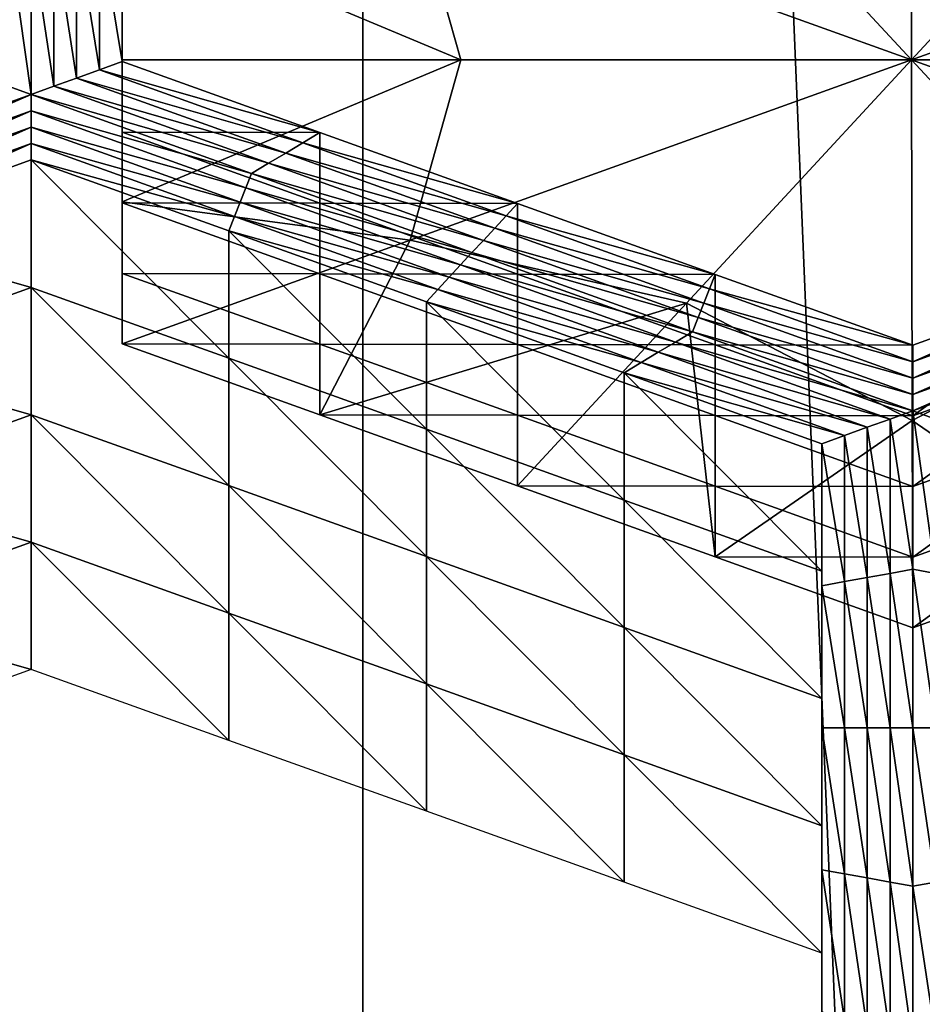
# Model space of a CAD drawing. Extents: x -0.03 to 0.03, y -0.03 to 0.166.
# Drawn here: x 0.003 to 0.004, y 0.142 to 0.143 of the extents above; entities that cross this region are included whole.
import ezdxf

# ---------------------------------------------------------------- set-up
doc = ezdxf.new("R2010")
doc.units = 0
doc.header["$MEASUREMENT"] = 0
doc.layers.get('0').update_dxf_attribs({"linetype": 'CONTINUOUS'})

msp = doc.modelspace()

# ---------------------------------------------------------------- linework, layer by layer
for points in [[(-0.00007323, 0.12936828, 0.12690574), (0.00340618, 0.16544133, 0.09780817), (-0.00008911, 0.16579948, 0.09792908)], [(-0.00007323, 0.12936828, 0.12690574), (0.00312362, 0.12913355, 0.12671804), (0.00340618, 0.16544133, 0.09780817)], [(0.00312362, 0.12913355, 0.12671804), (0.00680543, 0.16445579, 0.09747448), (0.00340618, 0.16544133, 0.09780817)], [(0.00312362, 0.12913355, 0.12671804), (0.00623459, 0.12846304, 0.12617192), (0.00680543, 0.16445579, 0.09747448)], [(0.00160763, 0.15106641, 0.09251763), (0.00358352, 0.15069258, 0.09204909), (0.00358353, 0.10738412, 0.12660152)], [(0.00160763, 0.15106641, 0.09251763), (0.00358353, 0.10738412, 0.12660152), (0.00160764, 0.10775794, 0.12707004)], [(0.00358352, 0.15069258, 0.09204909), (0.00540451, 0.15008557, 0.09128824), (0.00540451, 0.10677711, 0.12584066)], [(0.00358352, 0.15069258, 0.09204909), (0.00540451, 0.10677711, 0.12584066), (0.00358353, 0.10738412, 0.12660152)], [(0.00313644, 0.14484859, 0.10334524), (0.0049544, 0.14394653, 0.10303836), (-0.00075512, 0.13185382, 0.09892002)], [(0.0049544, 0.14394653, 0.10303836), (0.00658742, 0.14279029, 0.10264489), (-0.00075512, 0.13185382, 0.09892002)], [(0.00400022, 0.14303568, 0.08542998), (0.00400056, 0.14276136, 0.08508617), (0.00382904, 0.14294629, 0.08531794)], [(0.00400022, 0.14303568, 0.08542998), (0.00417156, 0.1429463, 0.08531795), (0.00400056, 0.14276136, 0.08508617)], [(0.00361922, 0.14289849, 0.08525802), (0.00382904, 0.14294629, 0.08531794), (0.00400056, 0.14276136, 0.08508617)], [(0.00438139, 0.14289853, 0.08525807), (0.00400056, 0.14276136, 0.08508617), (0.00417156, 0.1429463, 0.08531795)], [(0.00340052, 0.14286923, 0.08522136), (0.00361922, 0.14289849, 0.08525802), (0.00365784, 0.14276132, 0.08508611)], [(0.00361922, 0.14289849, 0.08525802), (0.00400056, 0.14276136, 0.08508617), (0.00365784, 0.14276132, 0.08508611)], [(0.00438139, 0.14289853, 0.08525807), (0.00434318, 0.14276141, 0.0850862), (0.00400056, 0.14276136, 0.08508617)], [(0.00338319, 0.14286484, 0.08477562), (0.00340052, 0.14286795, 0.08477951), (0.00340052, 0.14276002, 0.08464422)], [(0.00340052, 0.14286923, 0.08522136), (0.00340052, 0.14276129, 0.08508606), (0.00340052, 0.14281493, 0.08504325)], [(0.00340052, 0.14286923, 0.08522136), (0.00365784, 0.14276132, 0.08508611), (0.00340052, 0.14276129, 0.08508606)], [(0.00340052, 0.14281493, 0.08504325), (0.00340052, 0.14276066, 0.08486513), (0.00340052, 0.14286859, 0.08500045)], [(0.00340052, 0.14286859, 0.08500045), (0.00340052, 0.14276066, 0.08486513), (0.00340052, 0.14281429, 0.08482232)], [(0.00340052, 0.14281429, 0.08482232), (0.00340052, 0.14276002, 0.08464422), (0.00340052, 0.14286795, 0.08477951)], [(0.00334854, 0.14285859, 0.0847678), (0.00336586, 0.14286172, 0.0847717), (0.00336586, 0.14274754, 0.08462858)], [(0.00336586, 0.14286172, 0.0847717), (0.00338319, 0.14286484, 0.08477562), (0.00338319, 0.14275376, 0.08463641)], [(0.00336586, 0.14286172, 0.0847717), (0.00338319, 0.14275376, 0.08463641), (0.00336586, 0.14274754, 0.08462858)], [(0.00338319, 0.14286484, 0.08477562), (0.00340052, 0.14276002, 0.08464422), (0.00338319, 0.14275376, 0.08463641)], [(0.00333121, 0.14273506, 0.08461296), (0.0033139, 0.14274129, 0.08462076), (0.00331389, 0.14285861, 0.08476778)], [(0.00333121, 0.14273506, 0.08461296), (0.00331389, 0.14285861, 0.08476778), (0.00333121, 0.14285548, 0.08476388)], [(0.00333121, 0.14285548, 0.08476388), (0.00334854, 0.14285859, 0.0847678), (0.00334854, 0.14274131, 0.08462076)], [(0.00333121, 0.14285548, 0.08476388), (0.00334854, 0.14274131, 0.08462076), (0.00333121, 0.14273506, 0.08461296)], [(0.00334854, 0.14285859, 0.0847678), (0.00336586, 0.14274754, 0.08462858), (0.00334854, 0.14274131, 0.08462076)], [(0.00340052, 0.14281493, 0.08504325), (0.00340052, 0.14270701, 0.08490793), (0.00340052, 0.14276066, 0.08486513)], [(0.00340052, 0.14276129, 0.08508606), (0.00340052, 0.14270701, 0.08490793), (0.00340052, 0.14281493, 0.08504325)], [(0.00340052, 0.14276066, 0.08486513), (0.00340052, 0.14270636, 0.08468702), (0.00340052, 0.14281429, 0.08482232)], [(0.00340052, 0.14281429, 0.08482232), (0.00340052, 0.14270636, 0.08468702), (0.00340052, 0.14276002, 0.08464422)], [(0.00658742, 0.14279029, 0.10264489), (0.00806386, 0.14148434, 0.10220043), (-0.00075512, 0.13185382, 0.09892002)], [(0.00338319, 0.14275376, 0.08463641), (0.00340052, 0.14276002, 0.08464422), (0.00355075, 0.14270611, 0.08457666)], [(0.00340052, 0.14265335, 0.08495074), (0.00340052, 0.14276129, 0.08508606), (0.00365784, 0.14276132, 0.08508611)], [(0.00340052, 0.14265335, 0.08495074), (0.00365784, 0.14276132, 0.08508611), (0.0036194, 0.14262417, 0.08491417)], [(0.00340052, 0.14276129, 0.08508606), (0.00340052, 0.14265335, 0.08495074), (0.00340052, 0.14270701, 0.08490793)], [(0.00340052, 0.14270701, 0.08490793), (0.00340052, 0.14265271, 0.08472983), (0.00340052, 0.14276066, 0.08486513)], [(0.00340052, 0.14276066, 0.08486513), (0.00340052, 0.14265271, 0.08472983), (0.00340052, 0.14270636, 0.08468702)], [(0.00340052, 0.14270636, 0.08468702), (0.00355075, 0.14270611, 0.08457666), (0.00340052, 0.14276002, 0.08464422)], [(0.0036194, 0.14262417, 0.08491417), (0.00365784, 0.14276132, 0.08508611), (0.00400056, 0.14276136, 0.08508617)], [(0.0036194, 0.14262417, 0.08491417), (0.00400056, 0.14276136, 0.08508617), (0.00382947, 0.14257644, 0.08485436)], [(0.00400107, 0.14248711, 0.0847424), (0.00382947, 0.14257644, 0.08485436), (0.00400056, 0.14276136, 0.08508617)], [(0.00438206, 0.1426243, 0.08491435), (0.00400056, 0.14276136, 0.08508617), (0.00434318, 0.14276141, 0.0850862)], [(0.00438206, 0.1426243, 0.08491435), (0.00417228, 0.14257652, 0.08485444), (0.00400056, 0.14276136, 0.08508617)], [(0.00400107, 0.14248711, 0.0847424), (0.00400056, 0.14276136, 0.08508617), (0.00417228, 0.14257652, 0.08485444)], [(0.00336586, 0.14274754, 0.08462858), (0.00338319, 0.14275376, 0.08463641), (0.00353776, 0.1426983, 0.08456688)], [(0.00338319, 0.14275376, 0.08463641), (0.00355075, 0.14270611, 0.08457666), (0.00353776, 0.1426983, 0.08456688)], [(0.00316399, 0.14267485, 0.08453748), (0.0033139, 0.14274129, 0.08462076), (0.00333121, 0.14273506, 0.08461296)], [(0.00333121, 0.14273506, 0.08461296), (0.00334854, 0.14274131, 0.08462076), (0.00351179, 0.14268272, 0.08454736)], [(0.00334854, 0.14274131, 0.08462076), (0.00336586, 0.14274754, 0.08462858), (0.00352477, 0.14269052, 0.08455711)], [(0.00334854, 0.14274131, 0.08462076), (0.00352477, 0.14269052, 0.08455711), (0.00351179, 0.14268272, 0.08454736)], [(0.00336586, 0.14274754, 0.08462858), (0.00353776, 0.1426983, 0.08456688), (0.00352477, 0.14269052, 0.08455711)], [(0.00333121, 0.14273506, 0.08461296), (0.00316836, 0.14266396, 0.0845238), (0.00316399, 0.14267485, 0.08453748)], [(0.00333121, 0.14273506, 0.08461296), (0.00333124, 0.14272259, 0.08459732), (0.00316836, 0.14266396, 0.0845238)], [(0.0034988, 0.14267494, 0.08453759), (0.00333124, 0.14272259, 0.08459732), (0.00333121, 0.14273506, 0.08461296)], [(0.00333121, 0.14273506, 0.08461296), (0.00351179, 0.14268272, 0.08454736), (0.0034988, 0.14267494, 0.08453759)], [(0.00333124, 0.14272259, 0.08459732), (0.00317272, 0.14265305, 0.08451016), (0.00316836, 0.14266396, 0.0845238)], [(0.00333124, 0.14272259, 0.08459732), (0.00333127, 0.14271013, 0.08458171), (0.00317272, 0.14265305, 0.08451016)], [(0.00349449, 0.14266403, 0.08452392), (0.00333127, 0.14271013, 0.08458171), (0.00333124, 0.14272259, 0.08459732)], [(0.0034988, 0.14267494, 0.08453759), (0.00349449, 0.14266403, 0.08452392), (0.00333124, 0.14272259, 0.08459732)], [(0.00333127, 0.14271013, 0.08458171), (0.00317708, 0.14264213, 0.08449648), (0.00317272, 0.14265305, 0.08451016)], [(0.00333127, 0.14271013, 0.08458171), (0.00333131, 0.14269768, 0.0845661), (0.00317708, 0.14264213, 0.08449648)], [(0.00349018, 0.14265312, 0.08451024), (0.00333131, 0.14269768, 0.0845661), (0.00333127, 0.14271013, 0.08458171)], [(0.00349449, 0.14266403, 0.08452392), (0.00349018, 0.14265312, 0.08451024), (0.00333127, 0.14271013, 0.08458171)], [(0.00340052, 0.14265335, 0.08495074), (0.00340052, 0.14259905, 0.08477263), (0.00340052, 0.14270701, 0.08490793)], [(0.00340052, 0.14270701, 0.08490793), (0.00340052, 0.14259905, 0.08477263), (0.00340052, 0.14265271, 0.08472983)], [(0.00340052, 0.14270636, 0.08468702), (0.00355075, 0.14265245, 0.08461946), (0.00355075, 0.14270611, 0.08457666)], [(0.00340052, 0.14265271, 0.08472983), (0.00355075, 0.14265245, 0.08461946), (0.00340052, 0.14270636, 0.08468702)], [(0.00353776, 0.1426983, 0.08456688), (0.00355075, 0.14270611, 0.08457666), (0.00370099, 0.1426522, 0.0845091)], [(0.00355075, 0.14265245, 0.08461946), (0.00370099, 0.1426522, 0.0845091), (0.00355075, 0.14270611, 0.08457666)], [(0.00333131, 0.14269768, 0.0845661), (0.00318144, 0.14263125, 0.08448282), (0.00317708, 0.14264213, 0.08449648)], [(0.00333131, 0.14269768, 0.0845661), (0.00333134, 0.14268522, 0.08455047), (0.00318144, 0.14263125, 0.08448282)], [(0.00348588, 0.14264221, 0.08449657), (0.00333134, 0.14268522, 0.08455047), (0.00333131, 0.14269768, 0.0845661)], [(0.00349018, 0.14265312, 0.08451024), (0.00348588, 0.14264221, 0.08449657), (0.00333131, 0.14269768, 0.0845661)], [(0.00352477, 0.14269052, 0.08455711), (0.00353776, 0.1426983, 0.08456688), (0.00369234, 0.14264286, 0.08449738)], [(0.00353776, 0.1426983, 0.08456688), (0.00370099, 0.1426522, 0.0845091), (0.00369234, 0.14264286, 0.08449738)], [(0.00351179, 0.14268272, 0.08454736), (0.00352477, 0.14269052, 0.08455711), (0.00368369, 0.1426335, 0.08448566)], [(0.00352477, 0.14269052, 0.08455711), (0.00369234, 0.14264286, 0.08449738), (0.00368369, 0.1426335, 0.08448566)], [(0.00333134, 0.14258841, 0.08462769), (0.00318144, 0.14263125, 0.08448282), (0.00333134, 0.14268522, 0.08455047)], [(0.00348157, 0.14253449, 0.08456013), (0.00333134, 0.14258841, 0.08462769), (0.00333134, 0.14268522, 0.08455047)], [(0.00348157, 0.14253449, 0.08456013), (0.00333134, 0.14268522, 0.08455047), (0.00348157, 0.14263131, 0.08448291)], [(0.00348588, 0.14264221, 0.08449657), (0.00348157, 0.14263131, 0.08448291), (0.00333134, 0.14268522, 0.08455047)], [(0.0034988, 0.14267494, 0.08453759), (0.00351179, 0.14268272, 0.08454736), (0.00367503, 0.14262414, 0.08447394)], [(0.00351179, 0.14268272, 0.08454736), (0.00368369, 0.1426335, 0.08448566), (0.00367503, 0.14262414, 0.08447394)], [(0.00366638, 0.1426148, 0.08446222), (0.00349449, 0.14266403, 0.08452392), (0.0034988, 0.14267494, 0.08453759)], [(0.0034988, 0.14267494, 0.08453759), (0.00367503, 0.14262414, 0.08447394), (0.00366638, 0.1426148, 0.08446222)], [(0.00365774, 0.14260545, 0.0844505), (0.00349018, 0.14265312, 0.08451024), (0.00349449, 0.14266403, 0.08452392)], [(0.00366638, 0.1426148, 0.08446222), (0.00365774, 0.14260545, 0.0844505), (0.00349449, 0.14266403, 0.08452392)], [(0.00340052, 0.14265335, 0.08495074), (0.00340052, 0.14254539, 0.08481544), (0.00340052, 0.14259905, 0.08477263)], [(0.00340052, 0.14254539, 0.08481544), (0.00340052, 0.14265335, 0.08495074), (0.0036194, 0.14262417, 0.08491417)], [(0.00340052, 0.14265271, 0.08472983), (0.00355075, 0.14259879, 0.08466227), (0.00355075, 0.14265245, 0.08461946)], [(0.00340052, 0.14259905, 0.08477263), (0.00355075, 0.14259879, 0.08466227), (0.00340052, 0.14265271, 0.08472983)], [(0.0036491, 0.1425961, 0.08443878), (0.00348588, 0.14264221, 0.08449657), (0.00349018, 0.14265312, 0.08451024)], [(0.00365774, 0.14260545, 0.0844505), (0.0036491, 0.1425961, 0.08443878), (0.00349018, 0.14265312, 0.08451024)], [(0.00355075, 0.14259879, 0.08466227), (0.00370099, 0.14259855, 0.0845519), (0.00355075, 0.14265245, 0.08461946)], [(0.00355075, 0.14265245, 0.08461946), (0.00370099, 0.14259855, 0.0845519), (0.00370099, 0.1426522, 0.0845091)], [(0.00369234, 0.14264286, 0.08449738), (0.00370099, 0.1426522, 0.0845091), (0.00385122, 0.1425983, 0.08444153)], [(0.00370099, 0.14259855, 0.0845519), (0.00385122, 0.1425983, 0.08444153), (0.00370099, 0.1426522, 0.0845091)], [(0.00364045, 0.14258675, 0.08442707), (0.00348157, 0.14263131, 0.08448291), (0.00348588, 0.14264221, 0.08449657)], [(0.0036491, 0.1425961, 0.08443878), (0.00364045, 0.14258675, 0.08442707), (0.00348588, 0.14264221, 0.08449657)], [(0.00368369, 0.1426335, 0.08448566), (0.00369234, 0.14264286, 0.08449738), (0.00384691, 0.14258739, 0.08442784)], [(0.00369234, 0.14264286, 0.08449738), (0.00385122, 0.1425983, 0.08444153), (0.00384691, 0.14258739, 0.08442784)], [(0.00333134, 0.14258841, 0.08462769), (0.00318144, 0.14253443, 0.08456004), (0.00318144, 0.14263125, 0.08448282)], [(0.00363181, 0.1424806, 0.08449256), (0.00348157, 0.14253449, 0.08456013), (0.00348157, 0.14263131, 0.08448291)], [(0.00363181, 0.1424806, 0.08449256), (0.00348157, 0.14263131, 0.08448291), (0.00363181, 0.14257741, 0.08441535)], [(0.00364045, 0.14258675, 0.08442707), (0.00363181, 0.14257741, 0.08441535), (0.00348157, 0.14263131, 0.08448291)], [(0.00367503, 0.14262414, 0.08447394), (0.00368369, 0.1426335, 0.08448566), (0.0038426, 0.14257649, 0.08441418)], [(0.00368369, 0.1426335, 0.08448566), (0.00384691, 0.14258739, 0.08442784), (0.0038426, 0.14257649, 0.08441418)], [(0.00340052, 0.14254539, 0.08481544), (0.0036194, 0.14262417, 0.08491417), (0.00355075, 0.14249149, 0.08474788)], [(0.00355075, 0.14249149, 0.08474788), (0.0036194, 0.14262417, 0.08491417), (0.00382947, 0.14257644, 0.08485436)], [(0.00366638, 0.1426148, 0.08446222), (0.00367503, 0.14262414, 0.08447394), (0.00383828, 0.14256558, 0.08440052)], [(0.00367503, 0.14262414, 0.08447394), (0.0038426, 0.14257649, 0.08441418), (0.00383828, 0.14256558, 0.08440052)], [(0.00383397, 0.14255467, 0.08438683), (0.00365774, 0.14260545, 0.0844505), (0.00366638, 0.1426148, 0.08446222)], [(0.00366638, 0.1426148, 0.08446222), (0.00383828, 0.14256558, 0.08440052), (0.00383397, 0.14255467, 0.08438683)], [(0.00340052, 0.14254539, 0.08481544), (0.00355075, 0.14254513, 0.08470507), (0.00340052, 0.14259905, 0.08477263)], [(0.00340052, 0.14259905, 0.08477263), (0.00355075, 0.14254513, 0.08470507), (0.00355075, 0.14259879, 0.08466227)], [(0.00355075, 0.14254513, 0.08470507), (0.00370099, 0.1425449, 0.0845947), (0.00355075, 0.14259879, 0.08466227)], [(0.00355075, 0.14259879, 0.08466227), (0.00370099, 0.1425449, 0.0845947), (0.00370099, 0.14259855, 0.0845519)], [(0.00382099, 0.14254686, 0.08437708), (0.0036491, 0.1425961, 0.08443878), (0.00365774, 0.14260545, 0.0844505)], [(0.00383397, 0.14255467, 0.08438683), (0.00382099, 0.14254686, 0.08437708), (0.00365774, 0.14260545, 0.0844505)], [(0.00370099, 0.1425449, 0.0845947), (0.00385122, 0.14254464, 0.08448434), (0.00370099, 0.14259855, 0.0845519)], [(0.00370099, 0.14259855, 0.0845519), (0.00385122, 0.14254464, 0.08448434), (0.00385122, 0.1425983, 0.08444153)], [(0.00400146, 0.14249074, 0.08441675), (0.00415135, 0.14259836, 0.08444159), (0.00400145, 0.14254439, 0.08437394)], [(0.00400148, 0.14253192, 0.08435833), (0.00400145, 0.14254439, 0.08437394), (0.00415135, 0.14259836, 0.08444159)], [(0.00400146, 0.14249074, 0.08441675), (0.00415135, 0.14254472, 0.0844844), (0.00415135, 0.14259836, 0.08444159)], [(0.00400148, 0.14253192, 0.08435833), (0.00415135, 0.14259836, 0.08444159), (0.00415571, 0.14258745, 0.08442795)], [(0.00380801, 0.14253908, 0.08436731), (0.00364045, 0.14258675, 0.08442707), (0.0036491, 0.1425961, 0.08443878)], [(0.00382099, 0.14254686, 0.08437708), (0.00380801, 0.14253908, 0.08436731), (0.0036491, 0.1425961, 0.08443878)], [(0.00384691, 0.14258739, 0.08442784), (0.00385122, 0.1425983, 0.08444153), (0.00400145, 0.14254439, 0.08437394)], [(0.00385122, 0.14254464, 0.08448434), (0.00400145, 0.14254439, 0.08437394), (0.00385122, 0.1425983, 0.08444153)], [(0.00333134, 0.14249162, 0.08470492), (0.00318144, 0.14253443, 0.08456004), (0.00333134, 0.14258841, 0.08462769)], [(0.00348157, 0.14243771, 0.08463736), (0.00333134, 0.14249162, 0.08470492), (0.00333134, 0.14258841, 0.08462769)], [(0.00348157, 0.14243771, 0.08463736), (0.00333134, 0.14258841, 0.08462769), (0.00348157, 0.14253449, 0.08456013)], [(0.00379502, 0.14253128, 0.08435753), (0.00363181, 0.14257741, 0.08441535), (0.00364045, 0.14258675, 0.08442707)], [(0.00380801, 0.14253908, 0.08436731), (0.00379502, 0.14253128, 0.08435753), (0.00364045, 0.14258675, 0.08442707)], [(0.0038426, 0.14257649, 0.08441418), (0.00384691, 0.14258739, 0.08442784), (0.00400148, 0.14253192, 0.08435833)], [(0.00384691, 0.14258739, 0.08442784), (0.00400145, 0.14254439, 0.08437394), (0.00400148, 0.14253192, 0.08435833)], [(0.00400151, 0.14251946, 0.0843427), (0.00400148, 0.14253192, 0.08435833), (0.00415571, 0.14258745, 0.08442795)], [(0.00400151, 0.14251946, 0.0843427), (0.00415571, 0.14258745, 0.08442795), (0.00416006, 0.14257655, 0.08441427)], [(0.00355075, 0.14249149, 0.08474788), (0.00382947, 0.14257644, 0.08485436), (0.00370099, 0.14243758, 0.08468032)], [(0.00378204, 0.14242668, 0.084425), (0.00363181, 0.1424806, 0.08449256), (0.00363181, 0.14257741, 0.08441535)], [(0.00378204, 0.14242668, 0.084425), (0.00363181, 0.14257741, 0.08441535), (0.00378204, 0.1425235, 0.08434776)], [(0.00379502, 0.14253128, 0.08435753), (0.00378204, 0.1425235, 0.08434776), (0.00363181, 0.14257741, 0.08441535)], [(0.00385122, 0.14238366, 0.08461276), (0.00370099, 0.14243758, 0.08468032), (0.00382947, 0.14257644, 0.08485436)], [(0.00385122, 0.14238366, 0.08461276), (0.00382947, 0.14257644, 0.08485436), (0.00400107, 0.14248711, 0.0847424)], [(0.00383828, 0.14256558, 0.08440052), (0.0038426, 0.14257649, 0.08441418), (0.00400151, 0.14251946, 0.0843427)], [(0.0038426, 0.14257649, 0.08441418), (0.00400148, 0.14253192, 0.08435833), (0.00400151, 0.14251946, 0.0843427)], [(0.00415135, 0.14238374, 0.08461282), (0.00400107, 0.14248711, 0.0847424), (0.00417228, 0.14257652, 0.08485444)], [(0.00400153, 0.142507, 0.08432709), (0.00400151, 0.14251946, 0.0843427), (0.00416006, 0.14257655, 0.08441427)], [(0.00400153, 0.142507, 0.08432709), (0.00416006, 0.14257655, 0.08441427), (0.00416442, 0.14256564, 0.0844006)], [(0.00383397, 0.14255467, 0.08438683), (0.00383828, 0.14256558, 0.08440052), (0.00400153, 0.142507, 0.08432709)], [(0.00383828, 0.14256558, 0.08440052), (0.00400151, 0.14251946, 0.0843427), (0.00400153, 0.142507, 0.08432709)], [(0.00400156, 0.14249451, 0.08431146), (0.00400153, 0.142507, 0.08432709), (0.00416442, 0.14256564, 0.0844006)], [(0.00400156, 0.14249451, 0.08431146), (0.00416442, 0.14256564, 0.0844006), (0.00416877, 0.14255475, 0.08438694)], [(0.00400156, 0.14249451, 0.08431146), (0.00382099, 0.14254686, 0.08437708), (0.00383397, 0.14255467, 0.08438683)], [(0.00383397, 0.14255467, 0.08438683), (0.00400153, 0.142507, 0.08432709), (0.00400156, 0.14249451, 0.08431146)], [(0.00416877, 0.14255475, 0.08438694), (0.00401887, 0.1424883, 0.08430365), (0.00400156, 0.14249451, 0.08431146)], [(0.00398424, 0.14248829, 0.08430365), (0.00380801, 0.14253908, 0.08436731), (0.00382099, 0.14254686, 0.08437708)], [(0.00400156, 0.14249451, 0.08431146), (0.00398424, 0.14248829, 0.08430365), (0.00382099, 0.14254686, 0.08437708)], [(0.00340052, 0.14254539, 0.08481544), (0.00355075, 0.14249149, 0.08474788), (0.00355075, 0.14254513, 0.08470507)], [(0.00355075, 0.14254513, 0.08470507), (0.00370099, 0.14249124, 0.08463751), (0.00370099, 0.1425449, 0.0845947)], [(0.00355075, 0.14249149, 0.08474788), (0.00370099, 0.14249124, 0.08463751), (0.00355075, 0.14254513, 0.08470507)], [(0.00370099, 0.14249124, 0.08463751), (0.00385122, 0.14249098, 0.08452714), (0.00370099, 0.1425449, 0.0845947)], [(0.00370099, 0.1425449, 0.0845947), (0.00385122, 0.14249098, 0.08452714), (0.00385122, 0.14254464, 0.08448434)], [(0.00396692, 0.14248206, 0.08429582), (0.00379502, 0.14253128, 0.08435753), (0.00380801, 0.14253908, 0.08436731)], [(0.00398424, 0.14248829, 0.08430365), (0.00396692, 0.14248206, 0.08429582), (0.00380801, 0.14253908, 0.08436731)], [(0.00385122, 0.14249098, 0.08452714), (0.00400146, 0.14249074, 0.08441675), (0.00385122, 0.14254464, 0.08448434)], [(0.00385122, 0.14254464, 0.08448434), (0.00400146, 0.14249074, 0.08441675), (0.00400145, 0.14254439, 0.08437394)], [(0.00400145, 0.14243709, 0.08445956), (0.00415135, 0.14249106, 0.08452721), (0.00415135, 0.14254472, 0.0844844)], [(0.00400145, 0.14243709, 0.08445956), (0.00415135, 0.14254472, 0.0844844), (0.00400146, 0.14249074, 0.08441675)], [(0.00333134, 0.14249162, 0.08470492), (0.00318144, 0.14243765, 0.08463727), (0.00318144, 0.14253443, 0.08456004)], [(0.00363181, 0.1423838, 0.0845698), (0.00348157, 0.14243771, 0.08463736), (0.00348157, 0.14253449, 0.08456013)], [(0.00363181, 0.1423838, 0.0845698), (0.00348157, 0.14253449, 0.08456013), (0.00363181, 0.1424806, 0.08449256)], [(0.0039496, 0.14247583, 0.08428802), (0.00378204, 0.1425235, 0.08434776), (0.00379502, 0.14253128, 0.08435753)], [(0.00396692, 0.14248206, 0.08429582), (0.0039496, 0.14247583, 0.08428802), (0.00379502, 0.14253128, 0.08435753)], [(0.00393227, 0.14237279, 0.08435742), (0.00378204, 0.14242668, 0.084425), (0.00378204, 0.1425235, 0.08434776)], [(0.00393227, 0.14237279, 0.08435742), (0.00378204, 0.1425235, 0.08434776), (0.00393227, 0.1424696, 0.0842802)], [(0.0039496, 0.14247583, 0.08428802), (0.00393227, 0.1424696, 0.0842802), (0.00378204, 0.1425235, 0.08434776)], [(0.00400156, 0.14237411, 0.08416053), (0.00398424, 0.14248829, 0.08430365), (0.00400156, 0.14249451, 0.08431146)], [(0.00400156, 0.14249451, 0.08431146), (0.00401887, 0.1424883, 0.08430365), (0.00401887, 0.142371, 0.08415663)], [(0.00400156, 0.14249451, 0.08431146), (0.00401887, 0.142371, 0.08415663), (0.00400156, 0.14237411, 0.08416053)], [(0.00333134, 0.14239481, 0.08478216), (0.00318144, 0.14243765, 0.08463727), (0.00333134, 0.14249162, 0.08470492)], [(0.00348157, 0.1423409, 0.08471458), (0.00333134, 0.14239481, 0.08478216), (0.00333134, 0.14249162, 0.08470492)], [(0.00348157, 0.1423409, 0.08471458), (0.00333134, 0.14249162, 0.08470492), (0.00348157, 0.14243771, 0.08463736)], [(0.00355075, 0.14249149, 0.08474788), (0.00370099, 0.14243758, 0.08468032), (0.00370099, 0.14249124, 0.08463751)], [(0.00370099, 0.14249124, 0.08463751), (0.00385122, 0.14243732, 0.08456995), (0.00385122, 0.14249098, 0.08452714)], [(0.00370099, 0.14243758, 0.08468032), (0.00385122, 0.14243732, 0.08456995), (0.00370099, 0.14249124, 0.08463751)], [(0.00385122, 0.14243732, 0.08456995), (0.00400145, 0.14243709, 0.08445956), (0.00385122, 0.14249098, 0.08452714)], [(0.00385122, 0.14249098, 0.08452714), (0.00400145, 0.14243709, 0.08445956), (0.00400146, 0.14249074, 0.08441675)], [(0.00400145, 0.14232977, 0.08454517), (0.00385122, 0.14238366, 0.08461276), (0.00400107, 0.14248711, 0.0847424)], [(0.00398424, 0.142371, 0.08415663), (0.00396692, 0.14248206, 0.08429582), (0.00398424, 0.14248829, 0.08430365)], [(0.00400156, 0.14237411, 0.08416053), (0.00398424, 0.142371, 0.08415663), (0.00398424, 0.14248829, 0.08430365)], [(0.00400145, 0.14232977, 0.08454517), (0.00400107, 0.14248711, 0.0847424), (0.00415135, 0.14238374, 0.08461282)], [(0.00400145, 0.14238343, 0.08450236), (0.00415135, 0.1424374, 0.08457001), (0.00415135, 0.14249106, 0.08452721)], [(0.00400145, 0.14238343, 0.08450236), (0.00415135, 0.14249106, 0.08452721), (0.00400145, 0.14243709, 0.08445956)], [(0.00378204, 0.1423299, 0.08450224), (0.00363181, 0.1423838, 0.0845698), (0.00363181, 0.1424806, 0.08449256)], [(0.00378204, 0.1423299, 0.08450224), (0.00363181, 0.1424806, 0.08449256), (0.00378204, 0.14242668, 0.084425)], [(0.00396692, 0.14236788, 0.08415271), (0.0039496, 0.14247583, 0.08428802), (0.00396692, 0.14248206, 0.08429582)], [(0.00398424, 0.142371, 0.08415663), (0.00396692, 0.14236788, 0.08415271), (0.00396692, 0.14248206, 0.08429582)], [(0.0039496, 0.14236476, 0.08414879), (0.00393227, 0.1424696, 0.0842802), (0.0039496, 0.14247583, 0.08428802)], [(0.00396692, 0.14236788, 0.08415271), (0.0039496, 0.14236476, 0.08414879), (0.0039496, 0.14247583, 0.08428802)], [(0.00393228, 0.14226484, 0.08422212), (0.00393227, 0.14237279, 0.08435742), (0.00393227, 0.1424696, 0.0842802)], [(0.00393228, 0.14226484, 0.08422212), (0.00393227, 0.1424696, 0.0842802), (0.00393228, 0.14236164, 0.0841449)], [(0.0039496, 0.14236476, 0.08414879), (0.00393228, 0.14236164, 0.0841449), (0.00393227, 0.1424696, 0.0842802)], [(0.00333134, 0.14239481, 0.08478216), (0.00318144, 0.14234084, 0.08471449), (0.00318144, 0.14243765, 0.08463727)], [(0.00363181, 0.14228699, 0.08464701), (0.00348157, 0.1423409, 0.08471458), (0.00348157, 0.14243771, 0.08463736)], [(0.00363181, 0.14228699, 0.08464701), (0.00348157, 0.14243771, 0.08463736), (0.00363181, 0.1423838, 0.0845698)], [(0.00370099, 0.14243758, 0.08468032), (0.00385122, 0.14238366, 0.08461276), (0.00385122, 0.14243732, 0.08456995)], [(0.00385122, 0.14238366, 0.08461276), (0.00400145, 0.14238343, 0.08450236), (0.00385122, 0.14243732, 0.08456995)], [(0.00385122, 0.14243732, 0.08456995), (0.00400145, 0.14238343, 0.08450236), (0.00400145, 0.14243709, 0.08445956)], [(0.00400145, 0.14232977, 0.08454517), (0.00415135, 0.14238374, 0.08461282), (0.00415135, 0.1424374, 0.08457001)], [(0.00400145, 0.14232977, 0.08454517), (0.00415135, 0.1424374, 0.08457001), (0.00400145, 0.14238343, 0.08450236)], [(0.00393228, 0.14227599, 0.08443467), (0.00378204, 0.1423299, 0.08450224), (0.00378204, 0.14242668, 0.084425)], [(0.00393228, 0.14227599, 0.08443467), (0.00378204, 0.14242668, 0.084425), (0.00393227, 0.14237279, 0.08435742)], [(0.00333134, 0.14229801, 0.08485939), (0.00318144, 0.14234084, 0.08471449), (0.00333134, 0.14239481, 0.08478216)], [(0.00348157, 0.1422441, 0.08479183), (0.00333134, 0.14229801, 0.08485939), (0.00333134, 0.14239481, 0.08478216)], [(0.00348157, 0.1422441, 0.08479183), (0.00333134, 0.14239481, 0.08478216), (0.00348157, 0.1423409, 0.08471458)], [(0.00378204, 0.14223309, 0.08457945), (0.00363181, 0.14228699, 0.08464701), (0.00363181, 0.1423838, 0.0845698)], [(0.00378204, 0.14223309, 0.08457945), (0.00363181, 0.1423838, 0.0845698), (0.00378204, 0.1423299, 0.08450224)], [(0.00385122, 0.14238366, 0.08461276), (0.00400145, 0.14232977, 0.08454517), (0.00400145, 0.14238343, 0.08450236)], [(0.00400156, 0.1422537, 0.0840096), (0.00398424, 0.142371, 0.08415663), (0.00400156, 0.14237411, 0.08416053)], [(0.00400156, 0.14237411, 0.08416053), (0.00401887, 0.142371, 0.08415663), (0.00401887, 0.1422537, 0.08400961)], [(0.00400156, 0.14237411, 0.08416053), (0.00401887, 0.1422537, 0.08400961), (0.00400156, 0.1422537, 0.0840096)], [(0.00393227, 0.14216805, 0.08429935), (0.00393228, 0.14227599, 0.08443467), (0.00393227, 0.14237279, 0.08435742)], [(0.00393227, 0.14216805, 0.08429935), (0.00393227, 0.14237279, 0.08435742), (0.00393228, 0.14226484, 0.08422212)], [(0.00396692, 0.1422537, 0.0840096), (0.0039496, 0.14236476, 0.08414879), (0.00396692, 0.14236788, 0.08415271)], [(0.00398424, 0.14225368, 0.08400959), (0.00396692, 0.14236788, 0.08415271), (0.00398424, 0.142371, 0.08415663)], [(0.00398424, 0.14225368, 0.08400959), (0.00396692, 0.1422537, 0.0840096), (0.00396692, 0.14236788, 0.08415271)], [(0.00400156, 0.1422537, 0.0840096), (0.00398424, 0.14225368, 0.08400959), (0.00398424, 0.142371, 0.08415663)], [(0.0039496, 0.1422537, 0.08400959), (0.00393228, 0.14236164, 0.0841449), (0.0039496, 0.14236476, 0.08414879)], [(0.00393228, 0.1421569, 0.08408683), (0.00393228, 0.14226484, 0.08422212), (0.00393228, 0.14236164, 0.0841449)], [(0.00393228, 0.1421569, 0.08408683), (0.00393228, 0.14236164, 0.0841449), (0.00393228, 0.14225368, 0.0840096)], [(0.0039496, 0.1422537, 0.08400959), (0.00393228, 0.14225368, 0.0840096), (0.00393228, 0.14236164, 0.0841449)], [(0.00396692, 0.1422537, 0.0840096), (0.0039496, 0.1422537, 0.08400959), (0.0039496, 0.14236476, 0.08414879)], [(0.00333134, 0.14229801, 0.08485939), (0.00318144, 0.14224404, 0.08479174), (0.00318144, 0.14234084, 0.08471449)], [(0.00363181, 0.1421902, 0.08472424), (0.00348157, 0.1422441, 0.08479183), (0.00348157, 0.1423409, 0.08471458)], [(0.00363181, 0.1421902, 0.08472424), (0.00348157, 0.1423409, 0.08471458), (0.00363181, 0.14228699, 0.08464701)], [(0.00393228, 0.14217918, 0.08451189), (0.00378204, 0.14223309, 0.08457945), (0.00378204, 0.1423299, 0.08450224)], [(0.00393228, 0.14217918, 0.08451189), (0.00378204, 0.1423299, 0.08450224), (0.00393228, 0.14227599, 0.08443467)], [(0.00378204, 0.14213629, 0.08465668), (0.00363181, 0.1421902, 0.08472424), (0.00363181, 0.14228699, 0.08464701)], [(0.00378204, 0.14213629, 0.08465668), (0.00363181, 0.14228699, 0.08464701), (0.00378204, 0.14223309, 0.08457945)], [(0.00393227, 0.14207125, 0.08437657), (0.00393228, 0.14217918, 0.08451189), (0.00393228, 0.14227599, 0.08443467)], [(0.00393227, 0.14207125, 0.08437657), (0.00393228, 0.14227599, 0.08443467), (0.00393227, 0.14216805, 0.08429935)], [(0.00393228, 0.14206009, 0.08416405), (0.00393227, 0.14216805, 0.08429935), (0.00393228, 0.14226484, 0.08422212)], [(0.00393228, 0.14206009, 0.08416405), (0.00393228, 0.14226484, 0.08422212), (0.00393228, 0.1421569, 0.08408683)], [(0.00393228, 0.14204894, 0.08395153), (0.00393228, 0.14225368, 0.0840096), (0.00393227, 0.14214575, 0.08387429)], [(0.0039496, 0.14214262, 0.08387038), (0.00393227, 0.14214575, 0.08387429), (0.00393228, 0.14225368, 0.0840096)], [(0.0039496, 0.14214262, 0.08387038), (0.00393228, 0.14225368, 0.0840096), (0.0039496, 0.1422537, 0.08400959)], [(0.00393228, 0.14204894, 0.08395153), (0.00393228, 0.1421569, 0.08408683), (0.00393228, 0.14225368, 0.0840096)], [(0.00396692, 0.14213952, 0.08386649), (0.0039496, 0.14214262, 0.08387038), (0.0039496, 0.1422537, 0.08400959)], [(0.00396692, 0.14213952, 0.08386649), (0.0039496, 0.1422537, 0.08400959), (0.00396692, 0.1422537, 0.0840096)], [(0.00398424, 0.14213639, 0.08386257), (0.00396692, 0.14213952, 0.08386649), (0.00396692, 0.1422537, 0.0840096)], [(0.00398424, 0.14213639, 0.08386257), (0.00396692, 0.1422537, 0.0840096), (0.00398424, 0.14225368, 0.08400959)], [(0.00400156, 0.1421333, 0.08385868), (0.00398424, 0.14225368, 0.08400959), (0.00400156, 0.1422537, 0.0840096)], [(0.00400156, 0.1421333, 0.08385868), (0.00398424, 0.14213639, 0.08386257), (0.00398424, 0.14225368, 0.08400959)], [(0.00400156, 0.1422537, 0.0840096), (0.00401887, 0.1422537, 0.08400961), (0.00401887, 0.14213641, 0.08386257)], [(0.00400156, 0.1422537, 0.0840096), (0.00401887, 0.14213641, 0.08386257), (0.00400156, 0.1421333, 0.08385868)], [(0.00393227, 0.14208239, 0.08458912), (0.00378204, 0.14213629, 0.08465668), (0.00378204, 0.14223309, 0.08457945)], [(0.00393227, 0.14208239, 0.08458912), (0.00378204, 0.14223309, 0.08457945), (0.00393228, 0.14217918, 0.08451189)], [(0.00393228, 0.14197443, 0.08445382), (0.00393227, 0.14208239, 0.08458912), (0.00393228, 0.14217918, 0.08451189)], [(0.00393228, 0.14197443, 0.08445382), (0.00393228, 0.14217918, 0.08451189), (0.00393227, 0.14207125, 0.08437657)], [(0.00393228, 0.1419633, 0.08424128), (0.00393227, 0.14207125, 0.08437657), (0.00393227, 0.14216805, 0.08429935)], [(0.00393228, 0.1419633, 0.08424128), (0.00393227, 0.14216805, 0.08429935), (0.00393228, 0.14206009, 0.08416405)], [(0.00393228, 0.14195216, 0.08402876), (0.00393228, 0.14206009, 0.08416405), (0.00393228, 0.1421569, 0.08408683)], [(0.00393228, 0.14195216, 0.08402876), (0.00393228, 0.1421569, 0.08408683), (0.00393228, 0.14204894, 0.08395153)], [(0.00393227, 0.141941, 0.08381621), (0.00393228, 0.14204894, 0.08395153), (0.00393227, 0.14214575, 0.08387429)], [(0.00393227, 0.141941, 0.08381621), (0.00393227, 0.14214575, 0.08387429), (0.00393227, 0.14203779, 0.08373898)], [(0.0039496, 0.14203155, 0.08373117), (0.00393227, 0.14203779, 0.08373898), (0.00393227, 0.14214575, 0.08387429)], [(0.0039496, 0.14203155, 0.08373117), (0.00393227, 0.14214575, 0.08387429), (0.0039496, 0.14214262, 0.08387038)], [(0.00396692, 0.14202534, 0.08372335), (0.0039496, 0.14203155, 0.08373117), (0.0039496, 0.14214262, 0.08387038)], [(0.00396692, 0.14202534, 0.08372335), (0.0039496, 0.14214262, 0.08387038), (0.00396692, 0.14213952, 0.08386649)], [(0.00398424, 0.14201911, 0.08371555), (0.00396692, 0.14202534, 0.08372335), (0.00396692, 0.14213952, 0.08386649)], [(0.00398424, 0.14201911, 0.08371555), (0.00396692, 0.14213952, 0.08386649), (0.00398424, 0.14213639, 0.08386257)], [(0.00400156, 0.14201285, 0.08370774), (0.00398424, 0.14201911, 0.08371555), (0.00398424, 0.14213639, 0.08386257)], [(0.00400156, 0.14201285, 0.08370774), (0.00398424, 0.14213639, 0.08386257), (0.00400156, 0.1421333, 0.08385868)], [(0.00400156, 0.1421333, 0.08385868), (0.00401887, 0.14213641, 0.08386257), (0.00401887, 0.14201909, 0.08371554)], [(0.00400156, 0.1421333, 0.08385868), (0.00401887, 0.14201909, 0.08371554), (0.00400156, 0.14201285, 0.08370774)], [(0.00393227, 0.14186649, 0.0843185), (0.00393228, 0.14197443, 0.08445382), (0.00393227, 0.14207125, 0.08437657)], [(0.00393227, 0.14186649, 0.0843185), (0.00393227, 0.14207125, 0.08437657), (0.00393228, 0.1419633, 0.08424128)], [(0.00393228, 0.14185534, 0.08410598), (0.00393228, 0.1419633, 0.08424128), (0.00393228, 0.14206009, 0.08416405)], [(0.00393228, 0.14185534, 0.08410598), (0.00393228, 0.14206009, 0.08416405), (0.00393228, 0.14195216, 0.08402876)], [(0.00393227, 0.1418442, 0.08389343), (0.00393228, 0.14195216, 0.08402876), (0.00393228, 0.14204894, 0.08395153)], [(0.00393227, 0.1418442, 0.08389343), (0.00393228, 0.14204894, 0.08395153), (0.00393227, 0.141941, 0.08381621)]]:
    msp.add_3dface(points)

doc.saveas('drawing.dxf')
